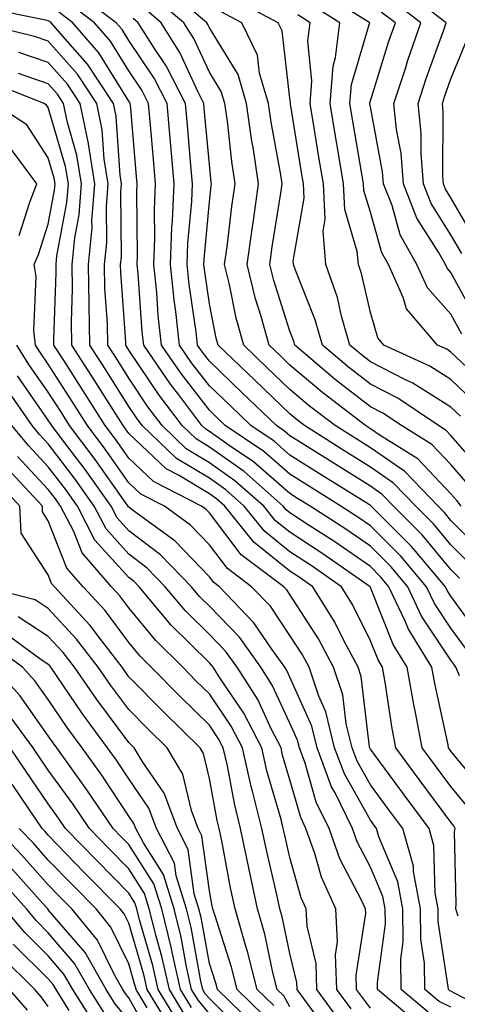
# Model space of a CAD drawing. Units: inches. Extents: x 997523 to 1000163, y 7250378 to 7253018.
# Drawn here: x 998134 to 998189, y 7252690 to 7252812 of the extents above; entities that cross this region are included whole.
import ezdxf

# ---------------------------------------------------------------- set-up
doc = ezdxf.new("R2010")
doc.units = ezdxf.units.IN
doc.header["$MEASUREMENT"] = 0
doc.layers.add('Contour_99757250', color=7, linetype='Continuous', true_color=0xb49bbc)

msp = doc.modelspace()

# ---------------------------------------------------------------- linework, layer by layer
at = {"layer": 'Contour_99757250'}
for points in [[(998189.32, 7252751.92, 3022), (998188.76, 7252752.63, 3022), (998188.05, 7252753.45, 3022), (998183.92, 7252757.79, 3022), (998179.27, 7252760.7, 3022), (998178.05, 7252761.54, 3022), (998177.82, 7252761.69, 3022), (998177.44, 7252761.92, 3022), (998172.12, 7252765.99, 3022), (998168.05, 7252769.44, 3022), (998166.79, 7252770.66, 3022), (998165.47, 7252771.92, 3022), (998164.49, 7252775.48, 3022), (998163.79, 7252777.66, 3022), (998162.75, 7252781.92, 3022), (998163.39, 7252786.58, 3022), (998163.52, 7252787.39, 3022), (998164.16, 7252791.92, 3022), (998163.47, 7252796.5, 3022), (998163.34, 7252797.21, 3022), (998162.68, 7252801.92, 3022), (998161.62, 7252805.49, 3022), (998158.05, 7252811.29, 3022), (998157.84, 7252811.71, 3022), (998157.72, 7252811.92, 3022), (998152.5, 7252816.37, 3022)], [(998189.4, 7252783.27, 3014), (998188.05, 7252785.61, 3014), (998185.6, 7252789.47, 3014), (998184.64, 7252791.92, 3014), (998184.33, 7252795.64, 3014), (998184.35, 7252798.22, 3014), (998183.97, 7252801.92, 3014), (998184.97, 7252805, 3014), (998187.16, 7252811.03, 3014), (998187.46, 7252811.92, 3014), (998182.13, 7252816, 3014)], [(998191.76, 7252735.63, 3026), (998188.05, 7252740.75, 3026), (998187.58, 7252741.45, 3026), (998187.36, 7252741.92, 3026), (998183.63, 7252746.34, 3026), (998183.1, 7252746.97, 3026), (998178.16, 7252751.92, 3026), (998178.11, 7252751.98, 3026), (998178.05, 7252752.02, 3026), (998177.81, 7252752.16, 3026), (998171.95, 7252755.82, 3026), (998168.05, 7252758.27, 3026), (998166.1, 7252759.97, 3026), (998163.21, 7252761.92, 3026), (998160.57, 7252764.44, 3026), (998158.05, 7252766.87, 3026), (998155.85, 7252769.72, 3026), (998154.36, 7252771.92, 3026), (998153.89, 7252776.08, 3026), (998153.67, 7252777.55, 3026), (998153.23, 7252781.92, 3026), (998153.4, 7252786.57, 3026), (998153.47, 7252787.34, 3026), (998153.67, 7252791.92, 3026), (998153.26, 7252796.71, 3026), (998153.22, 7252797.09, 3026), (998152.8, 7252801.92, 3026), (998151.18, 7252805.05, 3026), (998148.05, 7252809.71, 3026), (998147.2, 7252811.07, 3026), (998146.47, 7252811.92, 3026), (998141.68, 7252815.55, 3026)], [(998192.14, 7252746.01, 3023), (998188.05, 7252750.16, 3023), (998187.25, 7252751.12, 3023), (998186.46, 7252751.92, 3023), (998182.34, 7252756.21, 3023), (998178.05, 7252759.16, 3023), (998176.35, 7252760.22, 3023), (998173.65, 7252761.92, 3023), (998170.48, 7252764.35, 3023), (998168.05, 7252766.4, 3023), (998165.24, 7252769.11, 3023), (998162.31, 7252771.92, 3023), (998161.39, 7252775.26, 3023), (998160.55, 7252779.42, 3023), (998159.93, 7252781.92, 3023), (998160.24, 7252784.11, 3023), (998160.84, 7252789.13, 3023), (998161.24, 7252791.92, 3023), (998160.82, 7252794.69, 3023), (998160.28, 7252799.69, 3023), (998159.96, 7252801.92, 3023), (998159.53, 7252803.4, 3023), (998158.05, 7252805.79, 3023), (998156.12, 7252809.99, 3023), (998154.89, 7252811.92, 3023), (998151.2, 7252815.07, 3023)], [(998192.14, 7252756.01, 3020), (998188.05, 7252760.71, 3020), (998187.46, 7252761.33, 3020), (998186.52, 7252761.92, 3020), (998181.44, 7252765.31, 3020), (998178.05, 7252767.05, 3020), (998175.31, 7252769.18, 3020), (998172.09, 7252771.92, 3020), (998171.18, 7252775.05, 3020), (998168.74, 7252781.23, 3020), (998168.51, 7252781.92, 3020), (998168.47, 7252782.34, 3020), (998169.81, 7252790.16, 3020), (998169.72, 7252791.92, 3020), (998169.48, 7252793.35, 3020), (998168.12, 7252801.85, 3020), (998168.11, 7252801.92, 3020), (998168.11, 7252801.98, 3020), (998168.05, 7252802.56, 3020), (998167.07, 7252810.94, 3020), (998166.59, 7252811.92, 3020), (998161.03, 7252814.9, 3020)], [(998192.74, 7252766.61, 3017), (998188.05, 7252771.05, 3017), (998187.52, 7252771.39, 3017), (998186.37, 7252771.92, 3017), (998182.54, 7252776.41, 3017), (998182.13, 7252777.84, 3017), (998180.28, 7252781.92, 3017), (998179.48, 7252783.35, 3017), (998178.05, 7252788.42, 3017), (998177.25, 7252791.12, 3017), (998177.2, 7252791.92, 3017), (998177.03, 7252792.94, 3017), (998175.86, 7252799.73, 3017), (998175.5, 7252801.92, 3017), (998175.7, 7252804.27, 3017), (998177.95, 7252811.82, 3017), (998177.97, 7252811.92, 3017), (998171.87, 7252815.74, 3017)], [(998192.38, 7252716.25, 3029), (998188.05, 7252721.53, 3029), (998187.88, 7252721.75, 3029), (998187.76, 7252721.92, 3029), (998187.69, 7252722.28, 3029), (998186.04, 7252729.91, 3029), (998185.68, 7252731.92, 3029), (998182.78, 7252736.65, 3029), (998182.41, 7252737.56, 3029), (998180.35, 7252741.92, 3029), (998179.3, 7252743.17, 3029), (998178.05, 7252744.42, 3029), (998173.61, 7252747.48, 3029), (998170.46, 7252749.51, 3029), (998168.05, 7252751.08, 3029), (998167.58, 7252751.45, 3029), (998167.21, 7252751.92, 3029), (998162.36, 7252756.23, 3029), (998158.05, 7252759.25, 3029), (998156.39, 7252760.26, 3029), (998154.65, 7252761.92, 3029), (998151.81, 7252765.68, 3029), (998148.05, 7252771.3, 3029), (998147.82, 7252771.69, 3029), (998147.66, 7252771.92, 3029), (998147.66, 7252772.31, 3029), (998147.05, 7252780.92, 3029), (998147.03, 7252781.92, 3029), (998147.13, 7252782.84, 3029), (998147.05, 7252790.92, 3029), (998147.13, 7252791.92, 3029), (998146.96, 7252793.01, 3029), (998146.47, 7252800.34, 3029), (998146.15, 7252801.92, 3029), (998142.9, 7252806.77, 3029), (998140.76, 7252809.21, 3029), (998138.41, 7252811.92, 3029), (998138.21, 7252812.08, 3029), (998138.05, 7252812.17, 3029), (998137.71, 7252812.26, 3029), (998129.93, 7252813.8, 3029)], [(998190.09, 7252733.96, 3027), (998188.05, 7252736.77, 3027), (998185.99, 7252739.86, 3027), (998185.02, 7252741.92, 3027), (998181.83, 7252745.7, 3027), (998178.05, 7252749.49, 3027), (998176.6, 7252750.47, 3027), (998174.37, 7252751.92, 3027), (998170.48, 7252754.35, 3027), (998168.05, 7252755.88, 3027), (998164.82, 7252758.69, 3027), (998160.03, 7252761.92, 3027), (998159.02, 7252762.89, 3027), (998158.05, 7252763.82, 3027), (998154.53, 7252768.4, 3027), (998152.12, 7252771.92, 3027), (998151.71, 7252775.58, 3027), (998151.51, 7252778.46, 3027), (998151.15, 7252781.92, 3027), (998151.27, 7252785.14, 3027), (998151.23, 7252788.74, 3027), (998151.37, 7252791.92, 3027), (998151.11, 7252794.98, 3027), (998150.75, 7252799.22, 3027), (998150.51, 7252801.92, 3027), (998149.68, 7252803.55, 3027), (998148.05, 7252805.96, 3027), (998145.76, 7252809.63, 3027), (998143.78, 7252811.92, 3027), (998140.52, 7252814.39, 3027)], [(998190.63, 7252744.5, 3024), (998188.05, 7252747.12, 3024), (998185.87, 7252749.74, 3024), (998183.69, 7252751.92, 3024), (998180.92, 7252754.79, 3024), (998178.05, 7252756.77, 3024), (998174.89, 7252758.76, 3024), (998169.85, 7252761.92, 3024), (998168.83, 7252762.7, 3024), (998168.05, 7252763.37, 3024), (998163.68, 7252767.55, 3024), (998159.14, 7252771.92, 3024), (998158.91, 7252772.78, 3024), (998158.05, 7252777.05, 3024), (998157.43, 7252781.3, 3024), (998157.37, 7252781.92, 3024), (998157.4, 7252782.57, 3024), (998158.05, 7252789.69, 3024), (998158.29, 7252791.68, 3024), (998158.32, 7252791.92, 3024), (998158.28, 7252792.15, 3024), (998158.05, 7252794.33, 3024), (998157.42, 7252801.3, 3024), (998157.38, 7252801.92, 3024), (998156.66, 7252803.31, 3024), (998154.38, 7252808.25, 3024), (998152.05, 7252811.92, 3024), (998149.9, 7252813.77, 3024)], [(998190.98, 7252764.85, 3018), (998188.05, 7252767.63, 3018), (998185.41, 7252769.28, 3018), (998179.73, 7252771.92, 3018), (998178.96, 7252772.83, 3018), (998178.05, 7252775.96, 3018), (998176.94, 7252780.81, 3018), (998176.56, 7252781.92, 3018), (998176.42, 7252783.55, 3018), (998174.88, 7252788.75, 3018), (998174.71, 7252791.92, 3018), (998174.04, 7252795.93, 3018), (998173.75, 7252797.62, 3018), (998173.04, 7252801.92, 3018), (998173.42, 7252806.55, 3018), (998173.73, 7252807.6, 3018), (998174.27, 7252811.92, 3018), (998170.44, 7252814.31, 3018)], [(998191.21, 7252775.08, 3015), (998188.05, 7252780.92, 3015), (998187.58, 7252781.45, 3015), (998187.37, 7252781.92, 3015), (998186.5, 7252783.47, 3015), (998183.82, 7252787.69, 3015), (998182.16, 7252791.92, 3015), (998181.85, 7252795.72, 3015), (998181.29, 7252798.68, 3015), (998180.96, 7252801.92, 3015), (998182.39, 7252806.26, 3015), (998182.7, 7252807.27, 3015), (998184.31, 7252811.92, 3015), (998180.76, 7252814.63, 3015)], [(998189.09, 7252730.88, 3028), (998188.67, 7252731.92, 3028), (998188.42, 7252732.29, 3028), (998188.05, 7252732.81, 3028), (998184.41, 7252738.28, 3028), (998182.69, 7252741.92, 3028), (998180.57, 7252744.44, 3028), (998178.05, 7252746.96, 3028), (998175.11, 7252748.98, 3028), (998170.55, 7252751.92, 3028), (998169.01, 7252752.88, 3028), (998168.05, 7252753.48, 3028), (998163.54, 7252757.41, 3028), (998160.52, 7252759.45, 3028), (998158.05, 7252761.19, 3028), (998157.59, 7252761.46, 3028), (998157.12, 7252761.92, 3028), (998154.24, 7252765.73, 3028), (998153.21, 7252767.08, 3028), (998149.9, 7252771.92, 3028), (998149.71, 7252773.58, 3028), (998149.19, 7252780.78, 3028), (998149.08, 7252781.92, 3028), (998149.11, 7252782.98, 3028), (998149.03, 7252790.94, 3028), (998149.07, 7252791.92, 3028), (998148.99, 7252792.86, 3028), (998148.25, 7252801.72, 3028), (998148.23, 7252801.92, 3028), (998148.17, 7252802.04, 3028), (998148.05, 7252802.21, 3028), (998144.32, 7252808.19, 3028), (998141.1, 7252811.92, 3028), (998139.37, 7252813.24, 3028)], [(998189.11, 7252742.98, 3025), (998188.05, 7252744.07, 3025), (998184.49, 7252748.36, 3025), (998180.92, 7252751.92, 3025), (998179.51, 7252753.38, 3025), (998178.05, 7252754.39, 3025), (998173.42, 7252757.29, 3025), (998171.43, 7252758.54, 3025), (998168.05, 7252760.66, 3025), (998167.38, 7252761.25, 3025), (998166.38, 7252761.92, 3025), (998162.13, 7252766, 3025), (998158.05, 7252769.92, 3025), (998157.18, 7252771.05, 3025), (998156.59, 7252771.92, 3025), (998156.4, 7252773.57, 3025), (998155.56, 7252779.43, 3025), (998155.3, 7252781.92, 3025), (998155.39, 7252784.58, 3025), (998155.87, 7252789.74, 3025), (998155.97, 7252791.92, 3025), (998155.76, 7252794.21, 3025), (998155.33, 7252799.2, 3025), (998155.09, 7252801.92, 3025), (998152.7, 7252806.57, 3025), (998151.25, 7252808.72, 3025), (998149.21, 7252811.92, 3025), (998148.59, 7252812.46, 3025)], [(998190.45, 7252754.32, 3021), (998188.05, 7252757.09, 3021), (998185.69, 7252759.56, 3021), (998181.92, 7252761.92, 3021), (998179.6, 7252763.47, 3021), (998178.05, 7252764.26, 3021), (998173.73, 7252767.6, 3021), (998168.68, 7252771.92, 3021), (998168.54, 7252772.41, 3021), (998168.05, 7252773.65, 3021), (998166.05, 7252779.92, 3021), (998165.56, 7252781.92, 3021), (998165.86, 7252784.11, 3021), (998166.92, 7252790.79, 3021), (998167.08, 7252791.92, 3021), (998166.91, 7252793.06, 3021), (998165.73, 7252799.6, 3021), (998165.39, 7252801.92, 3021), (998164.29, 7252805.68, 3021), (998164.03, 7252807.9, 3021), (998162.06, 7252811.92, 3021), (998159.45, 7252813.32, 3021)], [(998189.22, 7252763.09, 3019), (998188.05, 7252764.21, 3019), (998183.31, 7252767.18, 3019), (998182.33, 7252767.64, 3019), (998178.05, 7252769.84, 3019), (998176.88, 7252770.75, 3019), (998175.5, 7252771.92, 3019), (998174.47, 7252775.5, 3019), (998173.94, 7252777.81, 3019), (998172.53, 7252781.92, 3019), (998172.19, 7252786.06, 3019), (998172.44, 7252787.53, 3019), (998172.21, 7252791.92, 3019), (998171.61, 7252795.48, 3019), (998171.07, 7252798.9, 3019), (998170.57, 7252801.92, 3019), (998170.79, 7252804.66, 3019), (998170.29, 7252809.68, 3019), (998170.56, 7252811.92, 3019), (998169.02, 7252812.89, 3019)], [(998189.41, 7252773.28, 3016), (998188.05, 7252775.77, 3016), (998185.14, 7252779.01, 3016), (998183.82, 7252781.92, 3016), (998181.75, 7252785.62, 3016), (998180.74, 7252789.23, 3016), (998179.69, 7252791.92, 3016), (998179.56, 7252793.43, 3016), (998178.05, 7252801.47, 3016), (998177.98, 7252801.85, 3016), (998177.97, 7252801.92, 3016), (998177.98, 7252801.99, 3016), (998178.05, 7252802.23, 3016), (998180.34, 7252809.63, 3016), (998181.15, 7252811.92, 3016), (998179.39, 7252813.26, 3016)], [(998190.38, 7252714.25, 3030), (998188.05, 7252717.11, 3030), (998186, 7252719.87, 3030), (998184.48, 7252721.92, 3030), (998183.65, 7252726.32, 3030), (998183.43, 7252727.3, 3030), (998182.62, 7252731.92, 3030), (998180.88, 7252734.75, 3030), (998178.05, 7252741.84, 3030), (998178.02, 7252741.89, 3030), (998178.01, 7252741.92, 3030), (998172.13, 7252746, 3030), (998168.05, 7252748.68, 3030), (998166.24, 7252750.11, 3030), (998164.8, 7252751.92, 3030), (998161.21, 7252755.08, 3030), (998158.05, 7252757.32, 3030), (998155.18, 7252759.05, 3030), (998152.19, 7252761.92, 3030), (998150.4, 7252764.27, 3030), (998148.05, 7252767.8, 3030), (998146.46, 7252770.33, 3030), (998145.43, 7252771.92, 3030), (998145.38, 7252774.59, 3030), (998145.08, 7252778.95, 3030), (998145.03, 7252781.92, 3030), (998145.31, 7252784.66, 3030), (998145.26, 7252789.13, 3030), (998145.48, 7252791.92, 3030), (998144.99, 7252794.98, 3030), (998144.75, 7252798.62, 3030), (998144.08, 7252801.92, 3030), (998141.66, 7252805.53, 3030), (998138.05, 7252809.63, 3030), (998136.35, 7252810.22, 3030), (998129.36, 7252811.92, 3030)], [(998191.08, 7252784.95, 3013), (998188.05, 7252790.2, 3013), (998187.39, 7252791.26, 3013), (998187.12, 7252791.92, 3013), (998187.03, 7252792.94, 3013), (998187.07, 7252800.94, 3013), (998186.98, 7252801.92, 3013), (998187.24, 7252802.73, 3013), (998188.05, 7252804.96, 3013), (998190.07, 7252809.9, 3013)], [(998188.96, 7252701.01, 3031), (998188.65, 7252701.92, 3031), (998188.71, 7252702.58, 3031), (998188.49, 7252711.48, 3031), (998188.56, 7252711.92, 3031), (998188.39, 7252712.26, 3031), (998188.05, 7252712.68, 3031), (998184.11, 7252717.98, 3031), (998181.2, 7252721.92, 3031), (998180.7, 7252724.57, 3031), (998179.89, 7252730.08, 3031), (998179.56, 7252731.92, 3031), (998178.99, 7252732.86, 3031), (998178.05, 7252735.21, 3031), (998175.83, 7252739.7, 3031), (998174.47, 7252741.92, 3031), (998170.68, 7252744.55, 3031), (998168.05, 7252746.27, 3031), (998164.92, 7252748.79, 3031), (998162.38, 7252751.92, 3031), (998160.08, 7252753.95, 3031), (998158.05, 7252755.39, 3031), (998153.97, 7252757.84, 3031), (998149.72, 7252761.92, 3031), (998149.01, 7252762.88, 3031), (998148.05, 7252764.3, 3031), (998145.09, 7252768.96, 3031), (998143.21, 7252771.92, 3031), (998143.12, 7252776.85, 3031), (998143.11, 7252776.98, 3031), (998143.03, 7252781.92, 3031), (998143.48, 7252786.49, 3031), (998143.47, 7252787.34, 3031), (998143.84, 7252791.92, 3031), (998143.03, 7252796.9, 3031), (998143.02, 7252796.95, 3031), (998142.01, 7252801.92, 3031), (998140.42, 7252804.29, 3031), (998138.05, 7252806.99, 3031), (998134.38, 7252808.25, 3031)], [(998194.51, 7252688.38, 3032), (998188.49, 7252691.48, 3032), (998188.05, 7252691.71, 3032), (998187.9, 7252691.77, 3032), (998187.73, 7252691.92, 3032), (998187.72, 7252692.25, 3032), (998186.48, 7252700.35, 3032), (998186.47, 7252701.92, 3032), (998186.1, 7252703.87, 3032), (998185.93, 7252709.8, 3032), (998185.34, 7252711.92, 3032), (998182.24, 7252716.11, 3032), (998178.05, 7252721.74, 3032), (998177.96, 7252721.92, 3032), (998177.94, 7252722.03, 3032), (998176.91, 7252730.78, 3032), (998176.52, 7252731.92, 3032), (998174.79, 7252735.18, 3032), (998173.64, 7252737.51, 3032), (998170.91, 7252741.92, 3032), (998169.22, 7252743.09, 3032), (998168.05, 7252743.86, 3032), (998163.58, 7252747.45, 3032), (998159.96, 7252751.92, 3032), (998158.95, 7252752.82, 3032), (998158.05, 7252753.45, 3032), (998154.2, 7252755.77, 3032), (998152.68, 7252756.55, 3032), (998148.05, 7252760.93, 3032), (998147.64, 7252761.51, 3032), (998147.34, 7252761.92, 3032), (998146.11, 7252763.86, 3032), (998143.73, 7252767.6, 3032), (998140.98, 7252771.92, 3032), (998140.93, 7252774.8, 3032), (998141.07, 7252778.9, 3032), (998141.02, 7252781.92, 3032), (998141.34, 7252785.21, 3032), (998141.88, 7252788.09, 3032), (998142.19, 7252791.92, 3032), (998141.61, 7252795.48, 3032), (998140.42, 7252799.55, 3032), (998139.94, 7252801.92, 3032), (998139.18, 7252803.05, 3032), (998138.05, 7252804.34, 3032), (998134.36, 7252805.61, 3032)], [(998188.05, 7252689.74, 3033), (998186.57, 7252690.44, 3033), (998184.8, 7252691.92, 3033), (998184.76, 7252695.21, 3033), (998184.3, 7252698.17, 3033), (998184.27, 7252701.92, 3033), (998183.39, 7252706.58, 3033), (998183.38, 7252707.25, 3033), (998182.06, 7252711.92, 3033), (998180.35, 7252714.22, 3033), (998178.05, 7252717.34, 3033), (998176.4, 7252720.27, 3033), (998175.78, 7252721.92, 3033), (998175.05, 7252724.92, 3033), (998174.63, 7252728.5, 3033), (998173.47, 7252731.92, 3033), (998171.59, 7252735.46, 3033), (998168.05, 7252740.94, 3033), (998167.66, 7252741.53, 3033), (998167.28, 7252741.92, 3033), (998162.01, 7252745.88, 3033), (998158.05, 7252751.1, 3033), (998157.65, 7252751.52, 3033), (998157.09, 7252751.92, 3033), (998151.11, 7252754.98, 3033), (998148.05, 7252757.89, 3033), (998146.38, 7252760.25, 3033), (998145.12, 7252761.92, 3033), (998142.38, 7252766.25, 3033), (998140, 7252769.97, 3033), (998138.75, 7252771.92, 3033), (998138.74, 7252772.61, 3033), (998139.04, 7252780.93, 3033), (998139.02, 7252781.92, 3033), (998139.12, 7252782.99, 3033), (998140.35, 7252789.62, 3033), (998140.54, 7252791.92, 3033), (998140.2, 7252794.07, 3033), (998138.05, 7252801.39, 3033), (998137.84, 7252801.71, 3033), (998137.52, 7252801.92, 3033), (998130.72, 7252804.59, 3033)], [(998185.23, 7252689.1, 3034), (998181.87, 7252691.92, 3034), (998181.82, 7252695.69, 3034), (998182.11, 7252697.86, 3034), (998182.07, 7252701.92, 3034), (998181.44, 7252705.31, 3034), (998179.09, 7252710.88, 3034), (998178.79, 7252711.92, 3034), (998178.48, 7252712.35, 3034), (998178.05, 7252712.93, 3034), (998174.81, 7252718.68, 3034), (998173.6, 7252721.92, 3034), (998172.51, 7252726.38, 3034), (998171.64, 7252728.33, 3034), (998170.43, 7252731.92, 3034), (998169.6, 7252733.47, 3034), (998168.05, 7252735.88, 3034), (998165.63, 7252739.5, 3034), (998163.29, 7252741.92, 3034), (998160.3, 7252744.17, 3034), (998158.05, 7252747.13, 3034), (998155.71, 7252749.58, 3034), (998152.46, 7252751.92, 3034), (998149.54, 7252753.41, 3034), (998148.05, 7252754.83, 3034), (998145.12, 7252758.99, 3034), (998142.91, 7252761.92, 3034), (998141.03, 7252764.9, 3034), (998138.05, 7252769.55, 3034), (998137.07, 7252770.94, 3034), (998136.46, 7252771.92, 3034), (998136.24, 7252773.73, 3034), (998136.56, 7252780.43, 3034), (998136.3, 7252781.92, 3034), (998136.82, 7252783.15, 3034), (998138.05, 7252786.94, 3034), (998138.83, 7252791.14, 3034), (998138.9, 7252791.92, 3034), (998138.78, 7252792.65, 3034), (998138.05, 7252795.14, 3034), (998135.4, 7252799.27, 3034), (998131.28, 7252801.92, 3034)], [(998134.44, 7252785.53, 3035), (998135.77, 7252789.64, 3035), (998136.61, 7252791.92, 3035), (998132.98, 7252796.85, 3035)], [(998183.89, 7252687.76, 3035), (998178.94, 7252691.92, 3035), (998178.93, 7252692.8, 3035), (998179.9, 7252700.07, 3035), (998179.89, 7252701.92, 3035), (998179.59, 7252703.46, 3035), (998178.05, 7252707.12, 3035), (998176.4, 7252710.27, 3035), (998175.82, 7252711.92, 3035), (998173.65, 7252716.32, 3035), (998173.22, 7252717.09, 3035), (998171.42, 7252721.92, 3035), (998170.76, 7252724.63, 3035), (998168.05, 7252730.68, 3035), (998167.66, 7252731.53, 3035), (998167.41, 7252731.92, 3035), (998165.79, 7252734.18, 3035), (998163.59, 7252737.46, 3035), (998159.3, 7252741.92, 3035), (998158.59, 7252742.46, 3035), (998158.05, 7252743.16, 3035), (998153.75, 7252747.62, 3035), (998148.63, 7252751.34, 3035), (998148.05, 7252751.78, 3035), (998147.98, 7252751.85, 3035), (998147.95, 7252751.92, 3035), (998147.71, 7252752.26, 3035), (998143.86, 7252757.73, 3035), (998140.7, 7252761.92, 3035), (998139.67, 7252763.54, 3035), (998138.05, 7252766.07, 3035), (998135.65, 7252769.52, 3035), (998134.12, 7252771.92, 3035)], [(998178.05, 7252689.62, 3036), (998177.06, 7252690.93, 3036), (998176.33, 7252691.92, 3036), (998176.27, 7252693.7, 3036), (998177.47, 7252701.34, 3036), (998177.44, 7252701.92, 3036), (998176.94, 7252703.03, 3036), (998174.27, 7252708.14, 3036), (998172.93, 7252711.92, 3036), (998171.32, 7252715.19, 3036), (998169.93, 7252720.04, 3036), (998169.23, 7252721.92, 3036), (998169, 7252722.87, 3036), (998168.05, 7252725, 3036), (998165.85, 7252729.72, 3036), (998164.44, 7252731.92, 3036), (998161.78, 7252735.65, 3036), (998158.05, 7252739.5, 3036), (998156.84, 7252740.71, 3036), (998155.81, 7252741.92, 3036), (998152, 7252745.87, 3036), (998148.05, 7252748.87, 3036), (998146.6, 7252750.47, 3036), (998145.86, 7252751.92, 3036), (998142.61, 7252756.48, 3036), (998139.82, 7252760.15, 3036), (998138.49, 7252761.92, 3036), (998138.31, 7252762.18, 3036), (998138.05, 7252762.6, 3036), (998134.22, 7252768.09, 3036)], [(998175.64, 7252689.51, 3037), (998173.87, 7252691.92, 3037), (998173.72, 7252696.25, 3037), (998173.97, 7252697.84, 3037), (998173.75, 7252701.92, 3037), (998171.98, 7252705.85, 3037), (998171.15, 7252708.82, 3037), (998170.04, 7252711.92, 3037), (998169.39, 7252713.26, 3037), (998168.05, 7252717.94, 3037), (998167.15, 7252721.02, 3037), (998166.96, 7252721.92, 3037), (998165.77, 7252724.2, 3037), (998164.05, 7252727.92, 3037), (998161.48, 7252731.92, 3037), (998160.05, 7252733.92, 3037), (998158.05, 7252735.98, 3037), (998155.07, 7252738.94, 3037), (998152.57, 7252741.92, 3037), (998150.34, 7252744.21, 3037), (998148.05, 7252745.96, 3037), (998145.23, 7252749.1, 3037), (998143.76, 7252751.92, 3037), (998141.39, 7252755.26, 3037), (998138.05, 7252759.64, 3037), (998136.96, 7252760.83, 3037), (998136.04, 7252761.92, 3037), (998132.79, 7252766.66, 3037)], [(998174.22, 7252688.09, 3038), (998171.41, 7252691.92, 3038), (998171.3, 7252695.17, 3038), (998170.18, 7252699.79, 3038), (998170.07, 7252701.92, 3038), (998169.44, 7252703.31, 3038), (998168.05, 7252708.32, 3038), (998167.38, 7252711.25, 3038), (998167.23, 7252711.92, 3038), (998166.96, 7252713.01, 3038), (998165.2, 7252719.07, 3038), (998164.55, 7252721.92, 3038), (998162.34, 7252726.21, 3038), (998159.34, 7252730.63, 3038), (998158.51, 7252731.92, 3038), (998158.32, 7252732.19, 3038), (998158.05, 7252732.47, 3038), (998153.3, 7252737.17, 3038), (998149.32, 7252741.92, 3038), (998148.69, 7252742.56, 3038), (998148.05, 7252743.06, 3038), (998143.84, 7252747.71, 3038), (998141.67, 7252751.92, 3038), (998140.17, 7252754.04, 3038), (998138.05, 7252756.82, 3038), (998135.59, 7252759.46, 3038), (998133.53, 7252761.92, 3038)], [(998171.44, 7252688.53, 3039), (998168.95, 7252691.92, 3039), (998168.92, 7252692.79, 3039), (998168.05, 7252696.39, 3039), (998167.07, 7252700.94, 3039), (998166.8, 7252701.92, 3039), (998166.45, 7252703.52, 3039), (998165.17, 7252709.04, 3039), (998164.57, 7252711.92, 3039), (998163.41, 7252716.56, 3039), (998163.25, 7252717.12, 3039), (998162.16, 7252721.92, 3039), (998160.76, 7252724.63, 3039), (998158.05, 7252728.63, 3039), (998156.38, 7252730.25, 3039), (998154.75, 7252731.92, 3039), (998151.38, 7252735.25, 3039), (998148.05, 7252739.29, 3039), (998146.93, 7252740.8, 3039), (998145.9, 7252741.92, 3039), (998142.24, 7252746.11, 3039), (998141.21, 7252748.76, 3039), (998139.58, 7252751.92, 3039), (998138.95, 7252752.82, 3039), (998138.05, 7252753.99, 3039), (998134.22, 7252758.09, 3039)], [(998168.05, 7252689.76, 3040), (998167.28, 7252691.15, 3040), (998166.48, 7252691.92, 3040), (998165.94, 7252694.03, 3040), (998164.92, 7252698.79, 3040), (998164.03, 7252701.92, 3040), (998162.97, 7252706.84, 3040), (998162.93, 7252707.04, 3040), (998161.92, 7252711.92, 3040), (998161.15, 7252715.02, 3040), (998160.28, 7252719.69, 3040), (998159.77, 7252721.92, 3040), (998159.18, 7252723.05, 3040), (998158.05, 7252724.72, 3040), (998154.41, 7252728.28, 3040), (998150.83, 7252731.92, 3040), (998149.44, 7252733.31, 3040), (998148.05, 7252734.99, 3040), (998145.09, 7252738.96, 3040), (998142.36, 7252741.92, 3040), (998140.35, 7252744.22, 3040), (998138.05, 7252750.12, 3040), (998137.34, 7252751.21, 3040), (998137.31, 7252751.92, 3040), (998132.84, 7252756.71, 3040)], [(998166.05, 7252689.92, 3041), (998164, 7252691.92, 3041), (998162.79, 7252696.66, 3041), (998162.54, 7252697.43, 3041), (998161.26, 7252701.92, 3041), (998160.69, 7252704.56, 3041), (998159.58, 7252710.39, 3041), (998159.26, 7252711.92, 3041), (998159.02, 7252712.89, 3041), (998158.05, 7252718.1, 3041), (998157.33, 7252721.2, 3041), (998156.9, 7252721.92, 3041), (998152.42, 7252726.29, 3041), (998148.05, 7252730.75, 3041), (998147.55, 7252731.42, 3041), (998147.2, 7252731.92, 3041), (998144.4, 7252735.57, 3041), (998143.25, 7252737.12, 3041), (998138.82, 7252741.92, 3041), (998138.46, 7252742.33, 3041), (998138.05, 7252743.38, 3041), (998134.69, 7252748.56, 3041), (998134.52, 7252751.92, 3041), (998131.41, 7252755.28, 3041)], [(998164.83, 7252688.7, 3042), (998161.52, 7252691.92, 3042), (998160.81, 7252694.68, 3042), (998158.67, 7252701.3, 3042), (998158.49, 7252701.92, 3042), (998158.41, 7252702.28, 3042), (998158.05, 7252704.19, 3042), (998157.13, 7252711, 3042), (998156.65, 7252711.92, 3042), (998155.81, 7252714.16, 3042), (998154.77, 7252718.64, 3042), (998152.81, 7252721.92, 3042), (998150.4, 7252724.27, 3042), (998148.05, 7252726.67, 3042), (998145.8, 7252729.67, 3042), (998144.25, 7252731.92, 3042), (998141.56, 7252735.43, 3042), (998138.05, 7252739.21, 3042), (998136.41, 7252740.28, 3042), (998130.04, 7252741.92, 3042)], [(998163.61, 7252687.48, 3043), (998159.04, 7252691.92, 3043), (998158.84, 7252692.71, 3043), (998158.05, 7252695.14, 3043), (998157.01, 7252700.88, 3043), (998156.75, 7252701.92, 3043), (998156.17, 7252703.8, 3043), (998155.42, 7252709.29, 3043), (998154.08, 7252711.92, 3043), (998152.42, 7252716.3, 3043), (998149.7, 7252720.27, 3043), (998148.71, 7252721.92, 3043), (998148.05, 7252722.58, 3043), (998144.06, 7252727.93, 3043), (998141.31, 7252731.92, 3043), (998139.9, 7252733.77, 3043), (998138.05, 7252735.75, 3043), (998134.32, 7252738.19, 3043)], [(998162.53, 7252686.4, 3044), (998158.05, 7252690.8, 3044), (998157.53, 7252691.4, 3044), (998157.22, 7252691.92, 3044), (998156.99, 7252692.98, 3044), (998155.77, 7252699.64, 3044), (998155.21, 7252701.92, 3044), (998153.94, 7252706.03, 3044), (998153.72, 7252707.59, 3044), (998151.5, 7252711.92, 3044), (998150.55, 7252714.42, 3044), (998148.05, 7252718.07, 3044), (998146.52, 7252720.39, 3044), (998145.41, 7252721.92, 3044), (998142.29, 7252726.16, 3044), (998139.06, 7252730.91, 3044), (998138.36, 7252731.92, 3044), (998138.23, 7252732.1, 3044), (998138.05, 7252732.28, 3044), (998137, 7252732.97, 3044), (998132.45, 7252736.32, 3044)], [(998158.05, 7252688.92, 3045), (998156.68, 7252690.55, 3045), (998155.84, 7252691.92, 3045), (998155.21, 7252694.76, 3045), (998154.54, 7252698.41, 3045), (998153.67, 7252701.92, 3045), (998152.35, 7252706.22, 3045), (998149.85, 7252710.12, 3045), (998148.92, 7252711.92, 3045), (998148.68, 7252712.55, 3045), (998148.05, 7252713.46, 3045), (998144.68, 7252718.55, 3045), (998142.26, 7252721.92, 3045), (998140.47, 7252724.34, 3045), (998138.05, 7252727.91, 3045), (998136.39, 7252730.26, 3045), (998134.85, 7252731.92, 3045), (998130.93, 7252734.8, 3045)], [(998155.82, 7252689.69, 3046), (998154.46, 7252691.92, 3046), (998153.42, 7252696.55, 3046), (998153.31, 7252697.18, 3046), (998152.13, 7252701.92, 3046), (998151.17, 7252705.04, 3046), (998148.05, 7252709.92, 3046), (998147.05, 7252710.92, 3046), (998146.1, 7252711.92, 3046), (998142.85, 7252716.72, 3046), (998141.8, 7252718.17, 3046), (998139.09, 7252721.92, 3046), (998138.66, 7252722.53, 3046), (998138.05, 7252723.41, 3046), (998134.53, 7252728.4, 3046), (998131.27, 7252731.92, 3046)], [(998154.97, 7252688.84, 3047), (998153.08, 7252691.92, 3047), (998152.16, 7252696.03, 3047), (998151.43, 7252698.54, 3047), (998150.59, 7252701.92, 3047), (998149.98, 7252703.85, 3047), (998148.05, 7252706.89, 3047), (998145.55, 7252709.42, 3047), (998143.15, 7252711.92, 3047), (998141.1, 7252714.97, 3047), (998138.05, 7252719.14, 3047), (998136.93, 7252720.8, 3047), (998136.16, 7252721.92, 3047), (998132.72, 7252726.59, 3047)], [(998154.11, 7252687.98, 3048), (998151.69, 7252691.92, 3048), (998151.03, 7252694.9, 3048), (998149.38, 7252700.59, 3048), (998149.05, 7252701.92, 3048), (998148.81, 7252702.68, 3048), (998148.05, 7252703.87, 3048), (998144.06, 7252707.93, 3048), (998140.2, 7252711.92, 3048), (998139.33, 7252713.2, 3048), (998138.05, 7252714.96, 3048), (998135.23, 7252719.1, 3048), (998133.31, 7252721.92, 3048)], [(998153.26, 7252687.13, 3049), (998150.32, 7252691.92, 3049), (998149.91, 7252693.78, 3049), (998148.05, 7252700.14, 3049), (998147.46, 7252701.33, 3049), (998146.99, 7252701.92, 3049), (998142.55, 7252706.42, 3049), (998138.05, 7252711.08, 3049), (998137.65, 7252711.52, 3049), (998137.28, 7252711.92, 3049), (998135.63, 7252714.34, 3049), (998133.54, 7252717.41, 3049)], [(998151.27, 7252685.14, 3051), (998148.05, 7252690.9, 3051), (998147.59, 7252691.46, 3051), (998147.31, 7252691.92, 3051), (998146.32, 7252693.65, 3051), (998144.17, 7252698.04, 3051), (998140.97, 7252701.92, 3051), (998139.51, 7252703.38, 3051), (998138.05, 7252704.91, 3051), (998134.75, 7252708.62, 3051), (998131.61, 7252711.92, 3051)], [(998150.34, 7252689.63, 3050), (998148.94, 7252691.92, 3050), (998148.77, 7252692.64, 3050), (998148.05, 7252695.13, 3050), (998145.81, 7252699.68, 3050), (998143.98, 7252701.92, 3050), (998141.04, 7252704.91, 3050), (998138.05, 7252707.99, 3050), (998136.2, 7252710.07, 3050), (998134.45, 7252711.92, 3050)], [(998148.05, 7252688.09, 3052), (998146.32, 7252690.19, 3052), (998145.23, 7252691.92, 3052), (998142.63, 7252696.5, 3052), (998138.05, 7252701.83, 3052), (998138.01, 7252701.88, 3052), (998137.97, 7252701.92, 3052), (998137.32, 7252702.65, 3052), (998133.3, 7252707.17, 3052)], [(998145.05, 7252688.92, 3053), (998143.16, 7252691.92, 3053), (998141.3, 7252695.17, 3053), (998138.05, 7252698.97, 3053), (998136.58, 7252700.45, 3053), (998135.32, 7252701.92, 3053), (998131.89, 7252705.76, 3053)], [(998143.78, 7252687.65, 3054), (998141.08, 7252691.92, 3054), (998139.98, 7252693.85, 3054), (998138.05, 7252696.11, 3054), (998135.14, 7252699.01, 3054), (998132.67, 7252701.92, 3054)], [(998140.65, 7252689.32, 3055), (998139.01, 7252691.92, 3055), (998138.67, 7252692.54, 3055), (998138.05, 7252693.24, 3055), (998133.7, 7252697.57, 3055)], [(998138.05, 7252689.8, 3056), (998137.15, 7252691.02, 3056), (998136.36, 7252691.92, 3056), (998132.19, 7252696.06, 3056)], [(998135.48, 7252689.35, 3057), (998133.22, 7252691.92, 3057)]]:
    msp.add_polyline3d(points, dxfattribs=at)

doc.saveas('drawing.dxf')
